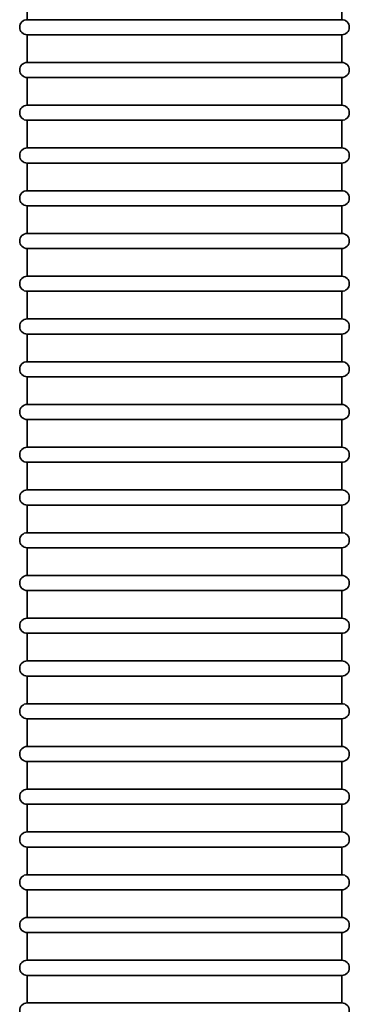
# Model space of a CAD drawing. Units: millimetres. Extents: x -3051 to 75727, y -543 to 5732.
# Drawn here: x 12061 to 12192, y 2912 to 3304 of the extents above; entities that cross this region are included whole.
import ezdxf

# ---------------------------------------------------------------- set-up
doc = ezdxf.new("R2010")
doc.units = ezdxf.units.MM
doc.layers.add('Kontur OBP', color=40, linetype='Continuous', lineweight=35)

# ---------------------------------------------------------------- blocks, each defined once
blk = doc.blocks.new('OBS_P-125 Rzut 1')
at = {"layer": 'Kontur OBP'}
for p, q in [((-62.5, -634.15), (-62.5, -645.15)), ((62.5, -634.15), (62.5, -645.15)), ((62.5, -645.15), (-62.5, -645.15)), ((-62.5, -651.15), (62.5, -651.15)), ((-62.5, -651.15), (-62.5, -662.15)), ((62.5, -651.15), (62.5, -662.15)), ((62.5, -662.15), (-62.5, -662.15)), ((-62.5, -668.15), (62.5, -668.15)), ((-62.5, -668.15), (-62.5, -679.15)), ((62.5, -668.15), (62.5, -679.15)), ((62.5, -679.15), (-62.5, -679.15)), ((-62.5, -685.15), (62.5, -685.15)), ((-62.5, -685.15), (-62.5, -696.15)), ((62.5, -685.15), (62.5, -696.15)), ((62.5, -696.15), (-62.5, -696.15)), ((-62.5, -702.15), (62.5, -702.15)), ((-62.5, -702.15), (-62.5, -713.15)), ((62.5, -702.15), (62.5, -713.15)), ((62.5, -713.15), (-62.5, -713.15)), ((-62.5, -719.15), (62.5, -719.15)), ((-62.5, -719.15), (-62.5, -730.15)), ((62.5, -719.15), (62.5, -730.15)), ((62.5, -730.15), (-62.5, -730.15)), ((-62.5, -736.15), (62.5, -736.15)), ((-62.5, -736.15), (-62.5, -747.15)), ((62.5, -736.15), (62.5, -747.15)), ((62.5, -747.15), (-62.5, -747.15)), ((-62.5, -753.15), (62.5, -753.15)), ((-62.5, -753.15), (-62.5, -764.15)), ((62.5, -753.15), (62.5, -764.15)), ((62.5, -764.15), (-62.5, -764.15)), ((-62.5, -770.15), (62.5, -770.15)), ((-62.5, -770.15), (-62.5, -781.15)), ((62.5, -770.15), (62.5, -781.15)), ((62.5, -781.15), (-62.5, -781.15)), ((-62.5, -787.15), (62.5, -787.15)), ((-62.5, -787.15), (-62.5, -798.15)), ((62.5, -787.15), (62.5, -798.15)), ((62.5, -798.15), (-62.5, -798.15)), ((-62.5, -804.15), (62.5, -804.15)), ((-62.5, -804.15), (-62.5, -815.15)), ((62.5, -804.15), (62.5, -815.15)), ((62.5, -815.15), (-62.5, -815.15)), ((-62.5, -821.15), (62.5, -821.15)), ((-62.5, -821.15), (-62.5, -832.15)), ((62.5, -821.15), (62.5, -832.15)), ((62.5, -832.15), (-62.5, -832.15)), ((-62.5, -838.15), (62.5, -838.15)), ((-62.5, -838.15), (-62.5, -849.15)), ((62.5, -838.15), (62.5, -849.15)), ((62.5, -849.15), (-62.5, -849.15)), ((-62.5, -855.15), (62.5, -855.15)), ((-62.5, -855.15), (-62.5, -866.15)), ((62.5, -855.15), (62.5, -866.15)), ((62.5, -866.15), (-62.5, -866.15)), ((-62.5, -872.15), (62.5, -872.15)), ((-62.5, -872.15), (-62.5, -883.15)), ((62.5, -872.15), (62.5, -883.15)), ((62.5, -883.15), (-62.5, -883.15)), ((-62.5, -889.15), (62.5, -889.15)), ((-62.5, -889.15), (-62.5, -900.15)), ((62.5, -889.15), (62.5, -900.15)), ((62.5, -900.15), (-62.5, -900.15)), ((-62.5, -906.15), (62.5, -906.15)), ((-62.5, -906.15), (-62.5, -917.15)), ((62.5, -906.15), (62.5, -917.15)), ((62.5, -917.15), (-62.5, -917.15)), ((-62.5, -923.15), (62.5, -923.15)), ((-62.5, -923.15), (-62.5, -934.15)), ((62.5, -923.15), (62.5, -934.15)), ((62.5, -934.15), (-62.5, -934.15)), ((-62.5, -940.15), (62.5, -940.15)), ((-62.5, -940.15), (-62.5, -951.15)), ((62.5, -940.15), (62.5, -951.15)), ((62.5, -951.15), (-62.5, -951.15)), ((-62.5, -957.15), (62.5, -957.15)), ((-62.5, -957.15), (-62.5, -968.15)), ((62.5, -957.15), (62.5, -968.15)), ((62.5, -968.15), (-62.5, -968.15)), ((-62.5, -974.15), (62.5, -974.15)), ((-62.5, -974.15), (-62.5, -985.15)), ((62.5, -974.15), (62.5, -985.15)), ((62.5, -985.15), (-62.5, -985.15)), ((-62.5, -991.15), (62.5, -991.15)), ((-62.5, -991.15), (-62.5, -1002.15)), ((62.5, -991.15), (62.5, -1002.15)), ((62.5, -1002.15), (-62.5, -1002.15)), ((-62.5, -1008.15), (62.5, -1008.15)), ((-62.5, -1008.15), (-62.5, -1019.15)), ((62.5, -1008.15), (62.5, -1019.15)), ((62.5, -1019.15), (-62.5, -1019.15)), ((-62.5, -1025.15), (62.5, -1025.15)), ((-62.5, -1025.15), (-62.5, -1036.15)), ((62.5, -1025.15), (62.5, -1036.15)), ((62.5, -1036.15), (-62.5, -1036.15))]:
    blk.add_line(p, q, dxfattribs=at)
for centre, start, end in [((-62.5, -648.15), 90, 270), ((62.5, -648.15), 270, 90), ((-62.5, -665.15), 90, 270), ((62.5, -665.15), 270, 90), ((-62.5, -682.15), 90, 270), ((62.5, -682.15), 270, 90), ((-62.5, -699.15), 90, 270), ((62.5, -699.15), 270, 90), ((-62.5, -716.15), 90, 270), ((62.5, -716.15), 270, 90), ((-62.5, -733.15), 90, 270), ((62.5, -733.15), 270, 90), ((-62.5, -750.15), 90, 270), ((62.5, -750.15), 270, 90), ((-62.5, -767.15), 90, 270), ((62.5, -767.15), 270, 90), ((-62.5, -784.15), 90, 270), ((62.5, -784.15), 270, 90), ((-62.5, -801.15), 90, 270), ((62.5, -801.15), 270, 90), ((-62.5, -818.15), 90, 270), ((62.5, -818.15), 270, 90), ((-62.5, -835.15), 90, 270), ((62.5, -835.15), 270, 90), ((-62.5, -852.15), 90, 270), ((62.5, -852.15), 270, 90), ((-62.5, -869.15), 90, 270), ((62.5, -869.15), 270, 90), ((-62.5, -886.15), 90, 270), ((62.5, -886.15), 270, 90), ((-62.5, -903.15), 90, 270), ((62.5, -903.15), 270, 90), ((-62.5, -920.15), 90, 270), ((62.5, -920.15), 270, 90), ((-62.5, -937.15), 90, 270), ((62.5, -937.15), 270, 90), ((-62.5, -954.15), 90, 270), ((62.5, -954.15), 270, 90), ((-62.5, -971.15), 90, 270), ((62.5, -971.15), 270, 90), ((-62.5, -988.15), 90, 270), ((62.5, -988.15), 270, 90), ((-62.5, -1005.15), 90, 270), ((62.5, -1005.15), 270, 90), ((-62.5, -1022.15), 90, 270), ((62.5, -1022.15), 270, 90), ((-62.5, -1039.15), 90, 270), ((62.5, -1039.15), 270, 90)]:
    blk.add_arc(centre, 3, start, end, dxfattribs=at)

msp = doc.modelspace()

# ---------------------------------------------------------------- block references
at = {"layer": 'Kontur OBP'}
msp.add_blockref('OBS_P-125 Rzut 1', (12126.21, 3948.8), dxfattribs=at)

doc.saveas('drawing.dxf')
